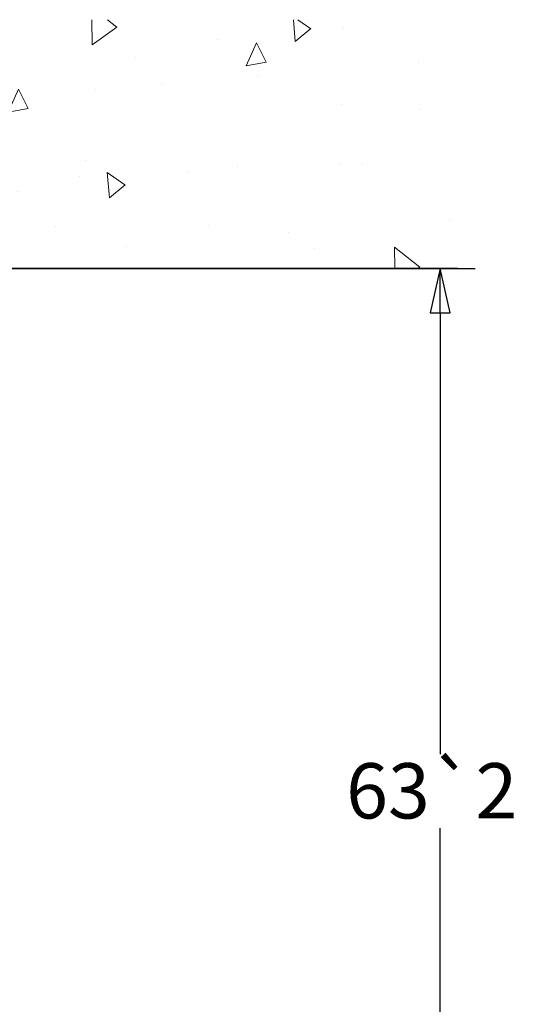
# Model space of a CAD drawing. Units: millimetres. Extents: x -127 to 599, y -277 to 259.
# Drawn here: x 312 to 342, y 178 to 238 of the extents above; entities that cross this region are included whole.
import ezdxf

# ---------------------------------------------------------------- set-up
doc = ezdxf.new("R2010")
doc.units = ezdxf.units.MM
doc.header["$LTSCALE"] = 0.6666666666666666
for name, color, linetype, lineweight in [('Bemaßung (ISO)', 7, 'Continuous', 25), ('Schraffur (ISO)', 7, 'Continuous', 18), ('Skizziergeometrie (ISO)', 7, 'Continuous', 35)]:
    doc.layers.add(name, color=color, linetype=linetype, lineweight=lineweight)
doc.styles.add('Katalog 2010 - Zeichnung', font='plantc.ttf')
doc.dimstyles.new('Homepage', dxfattribs={"dimscale": 0.6666666666666666, "dimtxt": 5, "dimasz": 4, "dimexe": 3.174999999999998, "dimexo": 0.8, "dimgap": 0.8, "dimtad": 0, "dimtih": 1, "dimtoh": 1, "dimrnd": 1e-08, "dimtxsty": 'Katalog 2010 - Zeichnung', "dimblk": 'Filled-1', "dimcen": 0.09, "dimdle": 10, "dimclrd": 256, "dimclre": 256, "dimclrt": 256, "dimazin": 2, "dimtfac": 0.5, "dimtofl": 0, "dimtmove": 0, "dimatfit": 3, "dimfxl": 1, "dimtolj": 1, "dimlwd": 30, "dimlwe": 30, "dimarcsym": 0})

# ---------------------------------------------------------------- blocks, each defined once
blk = doc.blocks.new('Filled-1')
at = {"color": 0}
for p, q in [((0, 0), (-1, 0.225)), ((-1, 0.225), (-1, -0.225)), ((-1, 0), (0, 0)), ((-1, -0.225), (0, 0))]:
    blk.add_line(p, q, dxfattribs=at)
at = {"color": 0, "flags": 128}
blk.add_lwpolyline([(-1, -0.225), (0, 0), (-1, 0.225), (-1, -0.225)], dxfattribs=at)
at = {"color": 0}
blk.add_solid([(-1, -0.225), (0, 0), (-1, 0.225), (-1, -0.225)], dxfattribs=at)
blk = doc.blocks.new('*D16')
at = {"layer": 'Bemaßung (ISO)', "lineweight": 30}
for p, q in [((311.8831281330123, 222.6212722116968), (339.081343012138, 222.6212722116968)), ((336.9646763454714, 219.9546055450301), (336.9646763454714, 193.3445822359102)), ((336.9646763454714, 162.2879388783634), (336.9646763454714, 188.8979621874828)), ((316.3831281330149, 159.6212722116967), (339.081343012138, 159.6212722116967))]:
    blk.add_line(p, q, dxfattribs=at)
at = {"layer": 'Defpoints', "color": 0}
for p in [(311.3497947996789, 222.6212722116968), (315.8497947996814, 159.6212722116967), (336.9646763454714, 159.6212722116967)]:
    blk.add_point(p, dxfattribs=at)
at = {"layer": 'Bemaßung (ISO)', "lineweight": 30, "xscale": 2.666666666666666, "yscale": 2.666666666666666, "zscale": 2.666666666666666}
for p, rotation in [((336.9646763454714, 222.6212722116968), 90), ((336.9646763454714, 159.6212722116967), 270)]:
    blk.add_blockref('Filled-1', p, dxfattribs=dict(at, rotation=rotation))
at = {"layer": 'Bemaßung (ISO)', "lineweight": 35, "insert": (331.2882603029571, 192.8112489025769), "char_height": 3.333333333333333, "attachment_point": 1, "style": 'Katalog 2010 - Zeichnung'}
blk.add_mtext('\\A1;63{\\fAIGDT|b0|i0;\\H3.3333;`\\fPlantagenet Cherokee|b0|i0;\\H3.3333;2}', dxfattribs=at)

msp = doc.modelspace()

# ---------------------------------------------------------------- hatches: boundary and pattern name
at = {"layer": 'Schraffur (ISO)'}
h = msp.add_hatch(dxfattribs=at)
h.set_pattern_fill('AR-CONC', color=256, scale=0.08, angle=45, style=0)
h.set_pattern_definition([(95, (0, 0), (11.20757202766174, 9.40427035238641), [1.524, -16.764]), (40.00000000000002, (0, 0), (-12.80147625139532, 8.814138286305555), [1.2192, -13.4112467336]), (145.4514447, (0.933961372696512, 0.7836866435789493), (-1.593903810372783, 18.21840817094828), [1.295200703999999, -14.247219568]), (91.18419999999998, (-2.873681958742126, 2.873681958742126), (17.71281945843763, 12.95627302994164), [2.286, -25.146]), (141.63555761, (-1.397616352005083, 3.953371788217241), (-0.5669293980974857, 27.42614108922356), [1.9428018512, -21.3708486528]), (36.18415117, (-2.873681958742126, 2.873681958742126), (-0.5669293966457724, 27.42614108929626), [1.8287973656, -20.1167785536]), (66, (-0.718420489685532, 3.59210244842766), (14.36159834474799, 2.791611925951852), [1.523999999999999, -16.764]), (11.00000000000004, (-0.718420489685532, 3.59210244842766), (-6.92319412178764, 13.91529545550036), [1.2192, -13.4112]), (116.4514449999999, (0.4783793749402041, 3.824736772375125), (7.43840415005838, 16.70690741610668), [1.295200703999999, -14.247195008]), (82.50000000000001, (0, 0), (-4.608437525424831, 4.957873093886957), [0, -13.24864, 0, -13.6144, 0, -13.462]), (52.5, (0, 0), (-1.887178185553985, 9.446960021975382), [0, -7.762239999999997, 0, -12.94384, 0, -5.130799999999998]), (12.5, (-3.204155383997473, -3.204155383997473), (7.994229042601262, 7.346095646617086), [0, -5.08, 0, -15.8496, 0, -21.0312]), (2.499999999999996, (-4.640996363368539, -4.640996363368538), (6.941112353457337, 9.817791430489137), [0, -6.604, 0, -10.52576, 0, -14.9352])])
h.paths.add_polyline_path([(338.0069608831078, 237.6212722116968), (338.0069608831078, 222.6212722116968), (253.753778333461, 222.6212722116968), (253.753778333461, 237.6212722116968)])

# ---------------------------------------------------------------- linework, layer by layer
at = {"layer": 'Skizziergeometrie (ISO)'}
msp.add_line((338.0069608831078, 222.6212722116968), (253.753778333461, 222.6212722116968), dxfattribs=at)

# ---------------------------------------------------------------- dimensions: what is measured, and where the dimension line sits
at = {"layer": 'Bemaßung (ISO)', "lineweight": 35}
dim = msp.add_linear_dim(base=(336.9646763454714, 159.6212722116967), p1=(311.3497947996789, 222.6212722116968), p2=(315.8497947996814, 159.6212722116967), angle=90, text='<>{\\fAIGDT|b0|i0;\\H3.3333;`\\fPlantagenet Cherokee|b0|i0;\\H3.3333;2}', dimstyle='Homepage', override={"dimdec": 2, "dimtp": 0, "dimtm": 0, "dimtdec": 2, "dimatfit": 1}, dxfattribs=at)
dim.commit()
dim.dimension.update_dxf_attribs({"geometry": '*D16', "text_midpoint": (336.9646763454714, 191.1212722116965), "dimtype": 160})

doc.saveas('drawing.dxf')
